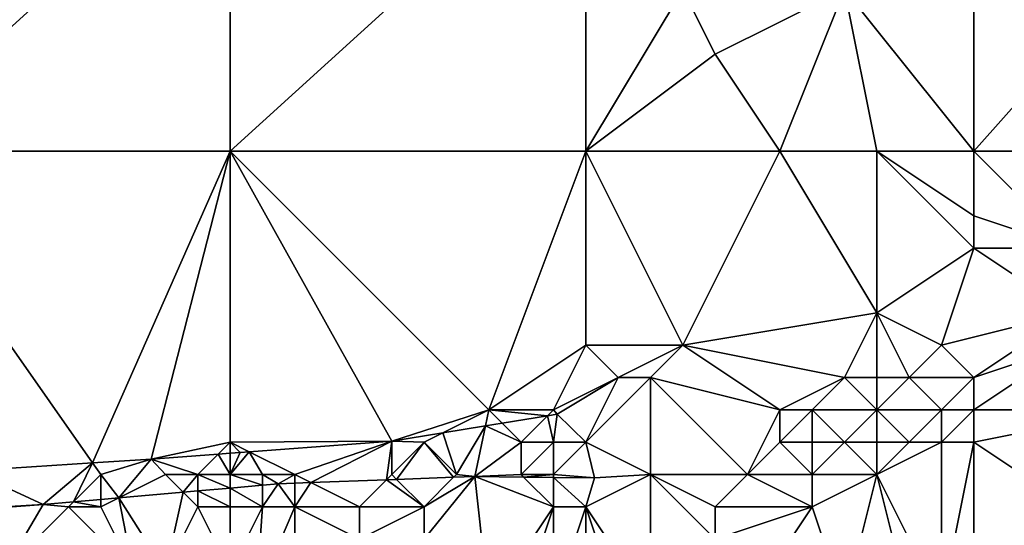
# Model space of a CAD drawing. Units: metres. Extents: x 76875 to 77500, y 345500 to 346000.
# Drawn here: x 77010 to 77041, y 345860 to 345876 of the extents above; entities that cross this region are included whole.
import ezdxf

# ---------------------------------------------------------------- set-up
doc = ezdxf.new("R2010")
doc.units = ezdxf.units.M
doc.layers.add('Terrain', color=15, linetype='Continuous')

msp = doc.modelspace()

# ---------------------------------------------------------------- linework, layer by layer
at = {"layer": 'Terrain'}
for points in [[(77017, 345872, 253.35), (77017, 345882, 253.17), (77006, 345872, 253.54), (77017, 345872, 253.35)], [(77017, 345882, 253.17), (77006, 345882, 253.42), (77006, 345872, 253.54), (77017, 345882, 253.17)], [(77017, 345872, 253.35), (77028, 345882, 253.03), (77017, 345882, 253.17), (77017, 345872, 253.35)], [(77028, 345872, 253.33), (77028, 345882, 253.03), (77017, 345872, 253.35), (77028, 345872, 253.33)], [(77031, 345877, 253.15), (77028, 345882, 253.03), (77028, 345872, 253.33), (77031, 345877, 253.15)], [(77040, 345872, 253.29), (77040, 345882, 252.97), (77036, 345877, 253.08), (77040, 345872, 253.29)], [(77040, 345872, 253.29), (77048, 345881, 252.95), (77040, 345882, 252.97), (77040, 345872, 253.29)], [(77040, 345872, 253.29), (77051, 345872, 253.18), (77048, 345881, 252.95), (77040, 345872, 253.29)], [(77032, 345875, 253.4), (77031, 345877, 253.15), (77028, 345872, 253.33), (77032, 345875, 253.4)], [(77032, 345875, 253.4), (77036, 345877, 253.08), (77031, 345877, 253.15), (77032, 345875, 253.4)], [(77034, 345872, 253.4), (77036, 345877, 253.08), (77032, 345875, 253.4), (77034, 345872, 253.4)], [(77037, 345872, 253.2), (77036, 345877, 253.08), (77034, 345872, 253.4), (77037, 345872, 253.2)], [(77040, 345872, 253.29), (77036, 345877, 253.08), (77037, 345872, 253.2), (77040, 345872, 253.29)], [(77034, 345872, 253.4), (77032, 345875, 253.4), (77028, 345872, 253.33), (77034, 345872, 253.4)], [(77012.749, 345862.359, 253.826), (77017, 345872, 253.35), (77006, 345872, 253.54), (77012.749, 345862.359, 253.826)], [(77012.749, 345862.359, 253.826), (77006, 345872, 253.54), (77008.965, 345862.116, 253.888), (77012.749, 345862.359, 253.826)], [(77012.749, 345862.359, 253.826), (77014.561, 345862.475, 253.797), (77017, 345872, 253.35), (77012.749, 345862.359, 253.826)], [(77014.561, 345862.475, 253.797), (77017, 345863, 253.7), (77017, 345872, 253.35), (77014.561, 345862.475, 253.797)], [(77017, 345872, 253.35), (77017, 345863, 253.7), (77022.005, 345863.035, 253.776), (77017, 345872, 253.35)], [(77017, 345872, 253.35), (77022.005, 345863.035, 253.776), (77025, 345864, 253.51), (77017, 345872, 253.35)], [(77028, 345872, 253.33), (77017, 345872, 253.35), (77025, 345864, 253.51), (77028, 345872, 253.33)], [(77028, 345872, 253.33), (77025, 345864, 253.51), (77028, 345866, 253.51), (77028, 345872, 253.33)], [(77031, 345866, 253.7), (77028, 345872, 253.33), (77028, 345866, 253.51), (77031, 345866, 253.7)], [(77034, 345872, 253.4), (77028, 345872, 253.33), (77031, 345866, 253.7), (77034, 345872, 253.4)], [(77034, 345872, 253.4), (77031, 345866, 253.7), (77037, 345867, 253.34), (77034, 345872, 253.4)], [(77037, 345872, 253.2), (77034, 345872, 253.4), (77037, 345867, 253.34), (77037, 345872, 253.2)], [(77040, 345872, 253.29), (77037, 345872, 253.2), (77040, 345870, 253.14), (77040, 345872, 253.29)], [(77037, 345872, 253.2), (77037, 345867, 253.34), (77040, 345869, 253.27), (77037, 345872, 253.2)], [(77037, 345872, 253.2), (77040, 345869, 253.27), (77040, 345870, 253.14), (77037, 345872, 253.2)], [(77040, 345872, 253.29), (77040, 345870, 253.14), (77043, 345869, 253.18), (77040, 345872, 253.29)], [(77040, 345872, 253.29), (77043, 345869, 253.18), (77051, 345872, 253.18), (77040, 345872, 253.29)], [(77040, 345869, 253.27), (77043, 345869, 253.18), (77040, 345870, 253.14), (77040, 345869, 253.27)], [(77039, 345866, 253.34), (77040, 345869, 253.27), (77037, 345867, 253.34), (77039, 345866, 253.34)], [(77039, 345866, 253.34), (77043, 345867, 253.31), (77040, 345869, 253.27), (77039, 345866, 253.34)], [(77040, 345869, 253.27), (77043, 345867, 253.31), (77043, 345869, 253.18), (77040, 345869, 253.27)], [(77036, 345865, 253.54), (77037, 345867, 253.34), (77031, 345866, 253.7), (77036, 345865, 253.54)], [(77037, 345865, 253.67), (77037, 345867, 253.34), (77036, 345865, 253.54), (77037, 345865, 253.67)], [(77038, 345865, 253.55), (77039, 345866, 253.34), (77037, 345867, 253.34), (77038, 345865, 253.55)], [(77038, 345865, 253.55), (77037, 345867, 253.34), (77037, 345865, 253.67), (77038, 345865, 253.55)], [(77040, 345865, 253.51), (77043, 345867, 253.31), (77039, 345866, 253.34), (77040, 345865, 253.51)], [(77040, 345865, 253.51), (77043, 345866, 253.43), (77043, 345867, 253.31), (77040, 345865, 253.51)], [(77027, 345864, 253.78), (77028, 345866, 253.51), (77025, 345864, 253.51), (77027, 345864, 253.78)], [(77029, 345865, 253.64), (77028, 345866, 253.51), (77027, 345864, 253.78), (77029, 345865, 253.64)], [(77029, 345865, 253.64), (77031, 345866, 253.7), (77028, 345866, 253.51), (77029, 345865, 253.64)], [(77030, 345865, 253.6), (77031, 345866, 253.7), (77029, 345865, 253.64), (77030, 345865, 253.6)], [(77034, 345864, 253.61), (77031, 345866, 253.7), (77030, 345865, 253.6), (77034, 345864, 253.61)], [(77034, 345864, 253.61), (77036, 345865, 253.54), (77031, 345866, 253.7), (77034, 345864, 253.61)], [(77040, 345865, 253.51), (77039, 345866, 253.34), (77038, 345865, 253.55), (77040, 345865, 253.51)], [(77040, 345864, 253.28), (77045, 345864, 252.56), (77043, 345866, 253.43), (77040, 345864, 253.28)], [(77040, 345864, 253.28), (77043, 345866, 253.43), (77040, 345865, 253.51), (77040, 345864, 253.28)], [(77029, 345865, 253.64), (77027, 345864, 253.78), (77027.118, 345863.867, 253.776), (77029, 345865, 253.64)], [(77029, 345865, 253.64), (77027.118, 345863.867, 253.776), (77028, 345863, 253.45), (77029, 345865, 253.64)], [(77030, 345862, 252.86), (77030, 345865, 253.6), (77028, 345863, 253.45), (77030, 345862, 252.86)], [(77030, 345865, 253.6), (77029, 345865, 253.64), (77028, 345863, 253.45), (77030, 345865, 253.6)], [(77033, 345862, 252.58), (77034, 345864, 253.61), (77030, 345865, 253.6), (77033, 345862, 252.58)], [(77033, 345862, 252.58), (77030, 345865, 253.6), (77030, 345862, 252.86), (77033, 345862, 252.58)], [(77035, 345864, 253.51), (77036, 345865, 253.54), (77034, 345864, 253.61), (77035, 345864, 253.51)], [(77037, 345864, 253.4), (77036, 345865, 253.54), (77035, 345864, 253.51), (77037, 345864, 253.4)], [(77037, 345864, 253.4), (77037, 345865, 253.67), (77036, 345865, 253.54), (77037, 345864, 253.4)], [(77039, 345864, 253.35), (77038, 345865, 253.55), (77037, 345864, 253.4), (77039, 345864, 253.35)], [(77037, 345864, 253.4), (77038, 345865, 253.55), (77037, 345865, 253.67), (77037, 345864, 253.4)], [(77039, 345864, 253.35), (77040, 345865, 253.51), (77038, 345865, 253.55), (77039, 345864, 253.35)], [(77040, 345864, 253.28), (77040, 345865, 253.51), (77039, 345864, 253.35), (77040, 345864, 253.28)], [(77025, 345864, 253.51), (77022.005, 345863.035, 253.776), (77023.584, 345863.292, 253.776), (77025, 345864, 253.51)], [(77025, 345864, 253.51), (77023.584, 345863.292, 253.776), (77024.896, 345863.505, 253.776), (77025, 345864, 253.51)], [(77025, 345864, 253.51), (77024.896, 345863.505, 253.776), (77025.411, 345863.589, 253.776), (77025, 345864, 253.51)], [(77027, 345864, 253.78), (77025, 345864, 253.51), (77026.818, 345863.818, 253.776), (77027, 345864, 253.78)], [(77025, 345864, 253.51), (77025.411, 345863.589, 253.776), (77026.818, 345863.818, 253.776), (77025, 345864, 253.51)], [(77026, 345863, 253.66), (77026.818, 345863.818, 253.776), (77025.411, 345863.589, 253.776), (77026, 345863, 253.66)], [(77027, 345863, 253.67), (77026.818, 345863.818, 253.776), (77026, 345863, 253.66), (77027, 345863, 253.67)], [(77027, 345864, 253.78), (77026.818, 345863.818, 253.776), (77027.118, 345863.867, 253.776), (77027, 345864, 253.78)], [(77027, 345863, 253.67), (77027.118, 345863.867, 253.776), (77026.818, 345863.818, 253.776), (77027, 345863, 253.67)], [(77028, 345863, 253.45), (77027.118, 345863.867, 253.776), (77027, 345863, 253.67), (77028, 345863, 253.45)], [(77033, 345862, 252.58), (77034, 345863, 253.18), (77034, 345864, 253.61), (77033, 345862, 252.58)], [(77035, 345863, 253.07), (77035, 345864, 253.51), (77034, 345863, 253.18), (77035, 345863, 253.07)], [(77034, 345863, 253.18), (77035, 345864, 253.51), (77034, 345864, 253.61), (77034, 345863, 253.18)], [(77036, 345863, 252.98), (77035, 345864, 253.51), (77035, 345863, 253.07), (77036, 345863, 252.98)], [(77036, 345863, 252.98), (77037, 345864, 253.4), (77035, 345864, 253.51), (77036, 345863, 252.98)], [(77037, 345863, 252.89), (77037, 345864, 253.4), (77036, 345863, 252.98), (77037, 345863, 252.89)], [(77038, 345863, 252.75), (77039, 345864, 253.35), (77037, 345864, 253.4), (77038, 345863, 252.75)], [(77038, 345863, 252.75), (77037, 345864, 253.4), (77037, 345863, 252.89), (77038, 345863, 252.75)], [(77039, 345863, 252.68), (77039, 345864, 253.35), (77038, 345863, 252.75), (77039, 345863, 252.68)], [(77040, 345863, 252.62), (77040, 345864, 253.28), (77039, 345863, 252.68), (77040, 345863, 252.62)], [(77039, 345863, 252.68), (77040, 345864, 253.28), (77039, 345864, 253.35), (77039, 345863, 252.68)], [(77040, 345863, 252.62), (77045, 345864, 252.56), (77040, 345864, 253.28), (77040, 345863, 252.62)], [(77046, 345859, 249.03), (77045, 345864, 252.56), (77040, 345863, 252.62), (77046, 345859, 249.03)], [(77024, 345862, 253.16), (77024.896, 345863.505, 253.776), (77023.584, 345863.292, 253.776), (77024, 345862, 253.16)], [(77024.567, 345861.939, 253.112), (77024.896, 345863.505, 253.776), (77024, 345862, 253.16), (77024.567, 345861.939, 253.112)], [(77024.567, 345861.939, 253.112), (77026, 345863, 253.66), (77024.896, 345863.505, 253.776), (77024.567, 345861.939, 253.112)], [(77026, 345863, 253.66), (77025.411, 345863.589, 253.776), (77024.896, 345863.505, 253.776), (77026, 345863, 253.66)], [(77023, 345863, 253.51), (77023.584, 345863.292, 253.776), (77022.005, 345863.035, 253.776), (77023, 345863, 253.51)], [(77024, 345862, 253.16), (77023.584, 345863.292, 253.776), (77023, 345863, 253.51), (77024, 345862, 253.16)], [(77014.561, 345862.475, 253.797), (77016.631, 345862.631, 253.791), (77017, 345863, 253.7), (77014.561, 345862.475, 253.797)], [(77017, 345863, 253.7), (77016.631, 345862.631, 253.791), (77017, 345862.658, 253.79), (77017, 345863, 253.7)], [(77017.594, 345862.703, 253.788), (77022.005, 345863.035, 253.776), (77017, 345863, 253.7), (77017.594, 345862.703, 253.788)], [(77017, 345863, 253.7), (77017, 345862.658, 253.79), (77017.318, 345862.682, 253.789), (77017, 345863, 253.7)], [(77017.594, 345862.703, 253.788), (77017, 345863, 253.7), (77017.318, 345862.682, 253.789), (77017.594, 345862.703, 253.788)], [(77019, 345862, 253.48), (77022.005, 345863.035, 253.776), (77017.594, 345862.703, 253.788), (77019, 345862, 253.48)], [(77019.5, 345861.75, 253.185), (77022.005, 345863.035, 253.776), (77019, 345862, 253.48), (77019.5, 345861.75, 253.185)], [(77021.837, 345861.837, 253.151), (77022.005, 345863.035, 253.776), (77019.5, 345861.75, 253.185), (77021.837, 345861.837, 253.151)], [(77021.837, 345861.837, 253.151), (77022, 345862, 253.3), (77022.005, 345863.035, 253.776), (77021.837, 345861.837, 253.151)], [(77022, 345862, 253.3), (77023, 345863, 253.51), (77022.005, 345863.035, 253.776), (77022, 345862, 253.3)], [(77022.151, 345861.849, 253.147), (77023, 345863, 253.51), (77022, 345862, 253.3), (77022.151, 345861.849, 253.147)], [(77023.915, 345861.915, 253.121), (77023, 345863, 253.51), (77022.151, 345861.849, 253.147), (77023.915, 345861.915, 253.121)], [(77023.915, 345861.915, 253.121), (77024, 345862, 253.16), (77023, 345863, 253.51), (77023.915, 345861.915, 253.121)], [(77024.567, 345861.939, 253.112), (77026, 345862, 253.27), (77026, 345863, 253.66), (77024.567, 345861.939, 253.112)], [(77027, 345862, 253.24), (77027, 345863, 253.67), (77026, 345862, 253.27), (77027, 345862, 253.24)], [(77026, 345862, 253.27), (77027, 345863, 253.67), (77026, 345863, 253.66), (77026, 345862, 253.27)], [(77028.272, 345861.892, 253.02), (77028, 345863, 253.45), (77027, 345862, 253.24), (77028.272, 345861.892, 253.02)], [(77027, 345862, 253.24), (77028, 345863, 253.45), (77027, 345863, 253.67), (77027, 345862, 253.24)], [(77030, 345862, 252.86), (77028, 345863, 253.45), (77028.272, 345861.892, 253.02), (77030, 345862, 252.86)], [(77035, 345862, 252.32), (77034, 345863, 253.18), (77033, 345862, 252.58), (77035, 345862, 252.32)], [(77035, 345862, 252.32), (77035, 345863, 253.07), (77034, 345863, 253.18), (77035, 345862, 252.32)], [(77037, 345862, 252.22), (77036, 345863, 252.98), (77035, 345862, 252.32), (77037, 345862, 252.22)], [(77035, 345862, 252.32), (77036, 345863, 252.98), (77035, 345863, 253.07), (77035, 345862, 252.32)], [(77037, 345862, 252.22), (77037, 345863, 252.89), (77036, 345863, 252.98), (77037, 345862, 252.22)], [(77039, 345858, 249.08), (77039, 345863, 252.68), (77037, 345862, 252.22), (77039, 345858, 249.08)], [(77037, 345862, 252.22), (77039, 345863, 252.68), (77038, 345863, 252.75), (77037, 345862, 252.22)], [(77037, 345862, 252.22), (77038, 345863, 252.75), (77037, 345863, 252.89), (77037, 345862, 252.22)], [(77040, 345858, 248.99), (77040, 345863, 252.62), (77039, 345858, 249.08), (77040, 345858, 248.99)], [(77039, 345858, 249.08), (77040, 345863, 252.62), (77039, 345863, 252.68), (77039, 345858, 249.08)], [(77040, 345858, 248.99), (77046, 345859, 249.03), (77040, 345863, 252.62), (77040, 345858, 248.99)], [(77014.561, 345862.475, 253.797), (77016, 345862, 253.58), (77016.631, 345862.631, 253.791), (77014.561, 345862.475, 253.797)], [(77017, 345862, 253.57), (77016.631, 345862.631, 253.791), (77016, 345862, 253.58), (77017, 345862, 253.57)], [(77017, 345862, 253.57), (77017, 345862.658, 253.79), (77016.631, 345862.631, 253.791), (77017, 345862, 253.57)], [(77017, 345862, 253.57), (77017.594, 345862.703, 253.788), (77017.318, 345862.682, 253.789), (77017, 345862, 253.57)], [(77018, 345862, 253.55), (77017.594, 345862.703, 253.788), (77017, 345862, 253.57), (77018, 345862, 253.55)], [(77017, 345862, 253.57), (77017.318, 345862.682, 253.789), (77017, 345862.658, 253.79), (77017, 345862, 253.57)], [(77019, 345862, 253.48), (77017.594, 345862.703, 253.788), (77018, 345862, 253.55), (77019, 345862, 253.48)], [(77012.749, 345862.359, 253.826), (77008.965, 345862.116, 253.888), (77011.226, 345861.074, 253.438), (77012.749, 345862.359, 253.826)], [(77012.749, 345862.359, 253.826), (77011.226, 345861.074, 253.438), (77012.156, 345861.156, 253.408), (77012.749, 345862.359, 253.826)], [(77012.749, 345862.359, 253.826), (77012.156, 345861.156, 253.408), (77013, 345862, 253.71), (77012.749, 345862.359, 253.826)], [(77012.749, 345862.359, 253.826), (77013, 345862, 253.71), (77014.561, 345862.475, 253.797), (77012.749, 345862.359, 253.826)], [(77014.561, 345862.475, 253.797), (77013, 345862, 253.71), (77013.558, 345861.279, 253.362), (77014.561, 345862.475, 253.797)], [(77014.561, 345862.475, 253.797), (77013.558, 345861.279, 253.362), (77015, 345862, 253.64), (77014.561, 345862.475, 253.797)], [(77014.561, 345862.475, 253.797), (77015, 345862, 253.64), (77016, 345862, 253.58), (77014.561, 345862.475, 253.797)], [(77008.965, 345862.116, 253.888), (77010, 345861, 253.55), (77011.226, 345861.074, 253.438), (77008.965, 345862.116, 253.888)], [(77013, 345861.23, 253.38), (77013, 345862, 253.71), (77012.156, 345861.156, 253.408), (77013, 345861.23, 253.38)], [(77013.558, 345861.279, 253.362), (77013, 345862, 253.71), (77013, 345861.23, 253.38), (77013.558, 345861.279, 253.362)], [(77015.546, 345861.454, 253.296), (77015, 345862, 253.64), (77013.558, 345861.279, 253.362), (77015.546, 345861.454, 253.296)], [(77015.546, 345861.454, 253.296), (77016, 345862, 253.58), (77015, 345862, 253.64), (77015.546, 345861.454, 253.296)], [(77016, 345861.494, 253.281), (77016, 345862, 253.58), (77015.546, 345861.454, 253.296), (77016, 345861.494, 253.281)], [(77017, 345861.581, 253.249), (77017, 345862, 253.57), (77016, 345862, 253.58), (77017, 345861.581, 253.249)], [(77017, 345861.581, 253.249), (77016, 345862, 253.58), (77016, 345861.494, 253.281), (77017, 345861.581, 253.249)], [(77018, 345861.669, 253.216), (77018, 345862, 253.55), (77017, 345862, 253.57), (77018, 345861.669, 253.216)], [(77018, 345861.669, 253.216), (77017, 345862, 253.57), (77017, 345861.581, 253.249), (77018, 345861.669, 253.216)], [(77018, 345861.669, 253.216), (77018.485, 345861.712, 253.2), (77018, 345862, 253.55), (77018, 345861.669, 253.216)], [(77018.485, 345861.712, 253.2), (77019, 345862, 253.48), (77018, 345862, 253.55), (77018.485, 345861.712, 253.2)], [(77019, 345861.731, 253.193), (77019, 345862, 253.48), (77018.485, 345861.712, 253.2), (77019, 345861.731, 253.193)], [(77019.5, 345861.75, 253.185), (77019, 345862, 253.48), (77019, 345861.731, 253.193), (77019.5, 345861.75, 253.185)], [(77022.151, 345861.849, 253.147), (77022, 345862, 253.3), (77021.837, 345861.837, 253.151), (77022.151, 345861.849, 253.147)], [(77023.915, 345861.915, 253.121), (77024.567, 345861.939, 253.112), (77024, 345862, 253.16), (77023.915, 345861.915, 253.121)], [(77026.08, 345861.92, 253.074), (77026, 345862, 253.27), (77024.567, 345861.939, 253.112), (77026.08, 345861.92, 253.074)], [(77026.08, 345861.92, 253.074), (77027, 345862, 253.24), (77026, 345862, 253.27), (77026.08, 345861.92, 253.074)], [(77027, 345861.908, 253.052), (77027, 345862, 253.24), (77026.08, 345861.92, 253.074), (77027, 345861.908, 253.052)], [(77027, 345861.908, 253.052), (77028.272, 345861.892, 253.02), (77027, 345862, 253.24), (77027, 345861.908, 253.052)], [(77030, 345858, 249.95), (77030, 345862, 252.86), (77028, 345861, 252.26), (77030, 345858, 249.95)], [(77030, 345862, 252.86), (77028.272, 345861.892, 253.02), (77028, 345861, 252.26), (77030, 345862, 252.86)], [(77030, 345858, 249.95), (77032, 345860, 251.25), (77030, 345862, 252.86), (77030, 345858, 249.95)], [(77032, 345860, 251.25), (77032, 345861, 251.97), (77030, 345862, 252.86), (77032, 345860, 251.25)], [(77032, 345861, 251.97), (77033, 345862, 252.58), (77030, 345862, 252.86), (77032, 345861, 251.97)], [(77035, 345861, 251.55), (77033, 345862, 252.58), (77032, 345861, 251.97), (77035, 345861, 251.55)], [(77035, 345861, 251.55), (77035, 345862, 252.32), (77033, 345862, 252.58), (77035, 345861, 251.55)], [(77036, 345858, 249.45), (77037, 345862, 252.22), (77035, 345861, 251.55), (77036, 345858, 249.45)], [(77035, 345861, 251.55), (77037, 345862, 252.22), (77035, 345862, 252.32), (77035, 345861, 251.55)], [(77038, 345858, 249.18), (77037, 345862, 252.22), (77036, 345858, 249.45), (77038, 345858, 249.18)], [(77039, 345858, 249.08), (77037, 345862, 252.22), (77038, 345858, 249.18), (77039, 345858, 249.08)], [(77018, 345861.669, 253.216), (77017, 345861.581, 253.249), (77018, 345861, 253.03), (77018, 345861.669, 253.216)], [(77018, 345861.669, 253.216), (77018, 345861, 253.03), (77018.485, 345861.712, 253.2), (77018, 345861.669, 253.216)], [(77018.485, 345861.712, 253.2), (77018, 345861, 253.03), (77019, 345861, 252.97), (77018.485, 345861.712, 253.2)], [(77019, 345861.731, 253.193), (77018.485, 345861.712, 253.2), (77019, 345861, 252.97), (77019, 345861.731, 253.193)], [(77019.5, 345861.75, 253.185), (77019, 345861.731, 253.193), (77019, 345861, 252.97), (77019.5, 345861.75, 253.185)], [(77019.5, 345861.75, 253.185), (77019, 345861, 252.97), (77021, 345861, 252.81), (77019.5, 345861.75, 253.185)], [(77021.837, 345861.837, 253.151), (77019.5, 345861.75, 253.185), (77021, 345861, 252.81), (77021.837, 345861.837, 253.151)], [(77021.837, 345861.837, 253.151), (77021, 345861, 252.81), (77023, 345861, 252.67), (77021.837, 345861.837, 253.151)], [(77022.151, 345861.849, 253.147), (77021.837, 345861.837, 253.151), (77023, 345861, 252.67), (77022.151, 345861.849, 253.147)], [(77023.915, 345861.915, 253.121), (77022.151, 345861.849, 253.147), (77023, 345861, 252.67), (77023.915, 345861.915, 253.121)], [(77025, 345858, 250.53), (77024.567, 345861.939, 253.112), (77023, 345860, 252), (77025, 345858, 250.53)], [(77023.915, 345861.915, 253.121), (77023, 345861, 252.67), (77024.567, 345861.939, 253.112), (77023.915, 345861.915, 253.121)], [(77023, 345860, 252), (77024.567, 345861.939, 253.112), (77023, 345861, 252.67), (77023, 345860, 252)], [(77025, 345858, 250.53), (77027, 345861, 252.45), (77024.567, 345861.939, 253.112), (77025, 345858, 250.53)], [(77026.08, 345861.92, 253.074), (77024.567, 345861.939, 253.112), (77027, 345861, 252.45), (77026.08, 345861.92, 253.074)], [(77027, 345861.908, 253.052), (77026.08, 345861.92, 253.074), (77027, 345861, 252.45), (77027, 345861.908, 253.052)], [(77027, 345861.908, 253.052), (77028, 345861, 252.26), (77028.272, 345861.892, 253.02), (77027, 345861.908, 253.052)], [(77027, 345861.908, 253.052), (77027, 345861, 252.45), (77028, 345861, 252.26), (77027, 345861.908, 253.052)], [(77015, 345859, 251.98), (77015.546, 345861.454, 253.296), (77013.558, 345861.279, 253.362), (77015, 345859, 251.98)], [(77015, 345859, 251.98), (77016, 345861, 253.1), (77015.546, 345861.454, 253.296), (77015, 345859, 251.98)], [(77016, 345861.494, 253.281), (77015.546, 345861.454, 253.296), (77016, 345861, 253.1), (77016, 345861.494, 253.281)], [(77017, 345861.581, 253.249), (77016, 345861.494, 253.281), (77017, 345861, 253.05), (77017, 345861.581, 253.249)], [(77016, 345861.494, 253.281), (77016, 345861, 253.1), (77017, 345861, 253.05), (77016, 345861.494, 253.281)], [(77018, 345861, 253.03), (77017, 345861.581, 253.249), (77017, 345861, 253.05), (77018, 345861, 253.03)], [(77010, 345859, 252.53), (77011.226, 345861.074, 253.438), (77009.984, 345860.984, 253.458), (77010, 345859, 252.53)], [(77009.984, 345860.984, 253.458), (77011.226, 345861.074, 253.438), (77010, 345861, 253.55), (77009.984, 345860.984, 253.458)], [(77010, 345859, 252.53), (77012, 345861, 253.47), (77011.226, 345861.074, 253.438), (77010, 345859, 252.53)], [(77012.156, 345861.156, 253.408), (77011.226, 345861.074, 253.438), (77012, 345861, 253.47), (77012.156, 345861.156, 253.408)], [(77012.156, 345861.156, 253.408), (77012, 345861, 253.47), (77013, 345861, 253.35), (77012.156, 345861.156, 253.408)], [(77013, 345861.23, 253.38), (77012.156, 345861.156, 253.408), (77013, 345861, 253.35), (77013, 345861.23, 253.38)], [(77014, 345859, 252.05), (77013.558, 345861.279, 253.362), (77013, 345861, 253.35), (77014, 345859, 252.05)], [(77013.558, 345861.279, 253.362), (77013, 345861.23, 253.38), (77013, 345861, 253.35), (77013.558, 345861.279, 253.362)], [(77015, 345859, 251.98), (77013.558, 345861.279, 253.362), (77014, 345859, 252.05), (77015, 345859, 251.98)], [(77014, 345859, 252.05), (77012, 345861, 253.47), (77010, 345859, 252.53), (77014, 345859, 252.05)], [(77014, 345859, 252.05), (77013, 345861, 253.35), (77012, 345861, 253.47), (77014, 345859, 252.05)], [(77017, 345859, 251.82), (77016, 345861, 253.1), (77015, 345859, 251.98), (77017, 345859, 251.82)], [(77017, 345859, 251.82), (77017, 345861, 253.05), (77016, 345861, 253.1), (77017, 345859, 251.82)], [(77017.807, 345858.193, 251.379), (77018, 345861, 253.03), (77017, 345859, 251.82), (77017.807, 345858.193, 251.379)], [(77018, 345861, 253.03), (77017, 345861, 253.05), (77017, 345859, 251.82), (77018, 345861, 253.03)], [(77017.807, 345858.193, 251.379), (77019, 345858.075, 251.242), (77019, 345861, 252.97), (77017.807, 345858.193, 251.379)], [(77017.807, 345858.193, 251.379), (77019, 345861, 252.97), (77018, 345861, 253.03), (77017.807, 345858.193, 251.379)], [(77021, 345860, 252.19), (77019, 345861, 252.97), (77019, 345858.075, 251.242), (77021, 345860, 252.19)], [(77021, 345860, 252.19), (77021, 345861, 252.81), (77019, 345861, 252.97), (77021, 345860, 252.19)], [(77023, 345860, 252), (77023, 345861, 252.67), (77021, 345860, 252.19), (77023, 345860, 252)], [(77021, 345860, 252.19), (77023, 345861, 252.67), (77021, 345861, 252.81), (77021, 345860, 252.19)], [(77026, 345858, 250.43), (77027, 345861, 252.45), (77025, 345858, 250.53), (77026, 345858, 250.43)], [(77027, 345858, 250.31), (77027, 345861, 252.45), (77026, 345858, 250.43), (77027, 345858, 250.31)], [(77028, 345858, 250.18), (77028, 345861, 252.26), (77027, 345858, 250.31), (77028, 345858, 250.18)], [(77027, 345858, 250.31), (77028, 345861, 252.26), (77027, 345861, 252.45), (77027, 345858, 250.31)], [(77030, 345858, 249.95), (77028, 345861, 252.26), (77029, 345858, 250.07), (77030, 345858, 249.95)], [(77029, 345858, 250.07), (77028, 345861, 252.26), (77028, 345858, 250.18), (77029, 345858, 250.07)], [(77033, 345858, 249.68), (77035, 345861, 251.55), (77032, 345860, 251.25), (77033, 345858, 249.68)], [(77032, 345860, 251.25), (77035, 345861, 251.55), (77032, 345861, 251.97), (77032, 345860, 251.25)], [(77036, 345858, 249.45), (77035, 345861, 251.55), (77033, 345858, 249.68), (77036, 345858, 249.45)]]:
    msp.add_3dface(points, dxfattribs=at)

doc.saveas('drawing.dxf')
